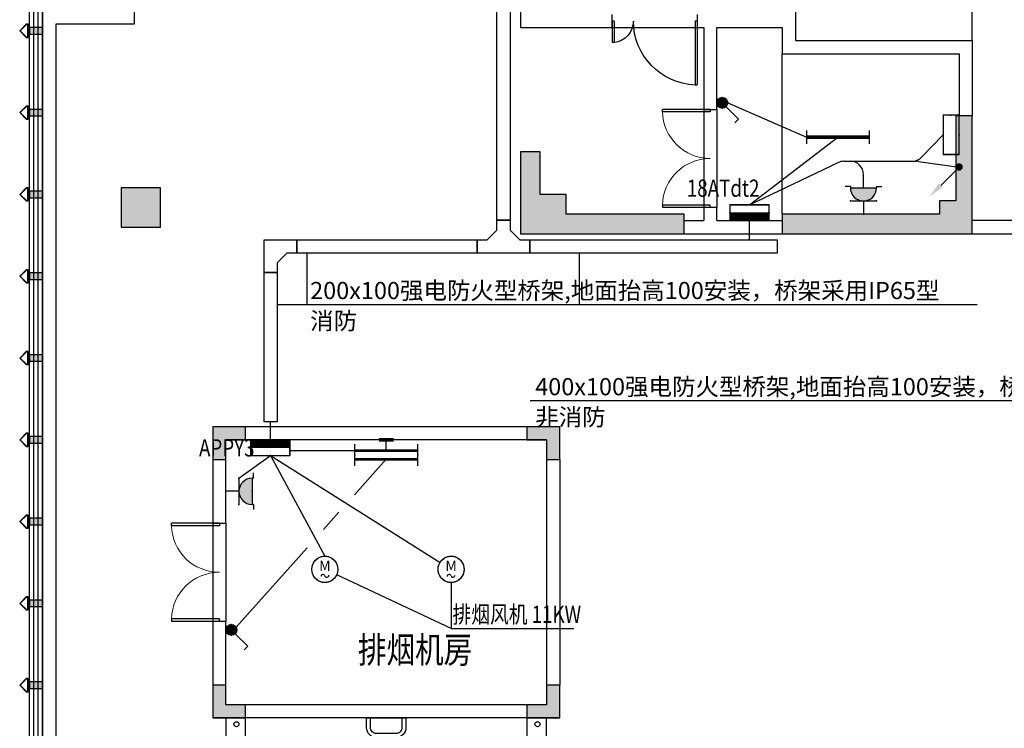
# Model space of a CAD drawing. Units: millimetres. Extents: x 563071 to 1568616, y -585538 to 497720.
# Drawn here: x 585888 to 600930, y -502518 to -491688 of the extents above; entities that cross this region are included whole.
import ezdxf
from ezdxf.enums import TextEntityAlignment as Align

# ---------------------------------------------------------------- set-up
doc = ezdxf.new("R2010")
doc.units = ezdxf.units.MM
doc.header["$LTSCALE"] = 1000
doc.header["$MEASUREMENT"] = 0
for name, color, linetype in [('1-2', 210, 'Continuous'), ('11', 30, 'Continuous'), ('2', 33, 'Continuous'), ('4', 3, 'Continuous'), ('CABLETRAY', 4, 'Continuous'), ('COLUMN', 9, 'Continuous'), ('CURTWALL', 4, 'Continuous'), ('DIM-照明', 3, 'Continuous'), ('EQUIP-动力', 3, 'Continuous'), ('EQUIP-插座', 3, 'Continuous'), ('EQUIP-照明', 3, 'Continuous'), ('EQUIP-箱柜', 3, 'Continuous'), ('LWIRE', 4, 'Continuous'), ('PUB_HATCH', 8, 'Continuous'), ('PUB_TEXT', 7, 'Continuous'), ('TEL_TEXT', 7, 'Continuous'), ('WALL', 255, 'Continuous'), ('WINDOW', 4, 'Continuous'), ('WIRE-照明', 1, 'Continuous'), ('改动______________', 1, 'Continuous'), ('立面竖梃', 140, 'Continuous')]:
    doc.layers.add(name, color=color, linetype=linetype)
doc.styles.add('-黑体', font='txt', dxfattribs={"width": 0.8})
doc.styles.add('_TEL_ATTDEF', font='gbenor', dxfattribs={"bigfont": 'gbcbig'})
doc.styles.add('_TEL_DIM', font='SIMPLEX', dxfattribs={"width": 0.8, "height": 3.5, "bigfont": 'HZTXT'})
doc.styles.add('HOR-TXT', font='txt.shx', dxfattribs={"width": 0.8, "bigfont": 'hztxt.shx'})
doc.styles.get("Standard").update_dxf_attribs({"font": 'gbenor.shx', "bigfont": 'gbcbig.shx'})

# ---------------------------------------------------------------- blocks, each defined once
blk = doc.blocks.new('adfasdf')
at = {"layer": '立面竖梃'}
h = blk.add_hatch(color=256, dxfattribs=at)
h.dxf.hatch_style = 1
h.paths.add_polyline_path([(50, -100), (50, 100), (-50, 100), (-50, -100)])
for points in [[(50, -100), (50, 100), (-50, 100), (-50, -100)], [(-95, -125), (-95, -148), (0, -243), (95, -148), (95, -125)], [(-40, -100), (40, -100), (40, -120), (-40, -120)]]:
    blk.add_lwpolyline(points, close=True, dxfattribs=at)
blk.add_lwpolyline([(-100, -120), (-100, -150), (0, -250), (100, -150), (100, -120), (-100, -120)], dxfattribs=at)
blk = doc.blocks.new('6565')
at = {"layer": '立面竖梃', "xscale": -1, "rotation": 90}
for p in [(34670, 12675), (34670, 11425), (34670, 10175), (34670, 8925), (34670, 7675), (34670, 6425), (34670, 5175), (34670, 3925), (34670, 2675)]:
    blk.add_blockref('adfasdf', p, dxfattribs=at)
blk = doc.blocks.new('A$C3F054EF5')
at = {"layer": '2', "linetype": 'ByBlock', "ltscale": 5}
for points in [[(0, 600), (150, 600, -0.414214), (300, 450), (300, 150, -0.414214), (150, 0), (0, 0)], [(0, 540), (150, 540, -0.414214), (240, 450), (240, 150, -0.414214), (150, 60), (0, 60)]]:
    blk.add_lwpolyline(points, format="xyb", close=True, dxfattribs=at)
blk = doc.blocks.new('$equip$00001165')
for p, q in [((-1.2, 0.995), (-1.2, 0.162)), ((1.2, 0.995), (1.2, 0.162)), ((-1.2, 0.745), (1.2, 0.745)), ((-1.2, 0.412), (1.2, 0.412)), ((0, 0.412), (0, 0))]:
    blk.add_line(p, q)
for points, const_width in [([(-1.2, 0.745), (1.2, 0.745)], 0.1), ([(-1.2, 0.412), (1.2, 0.412)], 0.1), ([(-0.282, 0), (0.282, 0)], 0.14)]:
    blk.add_lwpolyline(points, dxfattribs=dict(const_width=const_width))
for p in [(-1.2, 0.579), (0, 0.745), (1.2, 0.579), (0, 0)]:
    blk.add_point(p)
at = {"flags": 9}
blk.add_attdef('A', (0, 0), '', height=0.00002, dxfattribs=at)
blk = doc.blocks.new('*X132')
at = {"color": 0}
for p, q in [((-250, 33), (-183, 100)), ((-250, 68), (-218, 100)), ((-247, 0), (-147, 100)), ((-212, 0), (-112, 100)), ((-177, 0), (-77, 100)), ((-141, 0), (-41, 100)), ((-106, 0), (-6, 100)), ((-71, 0), (29, 100)), ((-35, 0), (65, 100)), ((0, 0), (100, 100)), ((35, 0), (135, 100)), ((71, 0), (171, 100)), ((106, 0), (206, 100)), ((141, 0), (241, 100)), ((177, 0), (250, 73)), ((212, 0), (250, 38)), ((247, 0), (250, 3))]:
    blk.add_line(p, q, dxfattribs=at)
blk = doc.blocks.new('$equip$00002929')
for p, q in [((-0.75, 0.6), (-0.75, 0)), ((0.75, 0.6), (-0.75, 0.6)), ((0.75, 0), (0.75, 0.6)), ((-0.75, 0.3), (0.75, 0.3)), ((-0.75, 0), (0.75, 0))]:
    blk.add_line(p, q)
for points, const_width in [([(-0.75, 0.6), (-0.75, 0), (0.75, 0), (0.75, 0.6), (-0.75, 0.6), (-0.75, 0)], 0.05), ([(-0.75, 0.15), (0.75, 0.15)], 0.3)]:
    blk.add_lwpolyline(points, dxfattribs=dict(const_width=const_width))
for p in [(0, 0.6), (-0.75, 0.3), (0, 0), (0.75, 0.3)]:
    blk.add_point(p)
at = {"xscale": 0.00300000000061118, "yscale": 0.00300000000061118, "zscale": 0.00300000000061118}
blk.add_blockref('*X132', (0, 0), dxfattribs=at)
at = {"color": 7, "style": '_TEL_DIM', "flags": 1}
for tag in ['A', 'REMARK']:
    blk.add_attdef(tag, text='', height=0.00002, dxfattribs=at).set_placement((0, 0), align=Align.MIDDLE_CENTER)
blk = doc.blocks.new('$equip$00002875')
at = {"const_width": 0.05}
blk.add_lwpolyline([(0, 0.5, -1), (0, -0.5, -1), (0, 0.5, 0.021884)], format="xyb", dxfattribs=at)
blk.add_circle((0, 0), 0.5)
for centre, radius, start, end in [((-0.073, -0.273), 0.0768, 17.2272, 184.2164), ((0.073, -0.227), 0.0769, 197.2591, 5.1179)]:
    blk.add_arc(centre, radius, start, end)
at = {"color": 7, "style": '_TEL_DIM'}
blk.add_attdef('$TEXT$', text='', height=0.4, dxfattribs=at).set_placement((0.001, 0.137), align=Align.MIDDLE_CENTER)
at = {"color": 7, "style": '_TEL_DIM', "flags": 1}
for tag in ['A', 'REMARK']:
    blk.add_attdef(tag, text='', height=0.00002, dxfattribs=at).set_placement((0, 0), align=Align.MIDDLE_CENTER)
blk = doc.blocks.new('$equip$00001240')
for p, q in [((-0.5, 1.05), (-0.7, 1.05)), ((-0.5, 1.05), (-0.5, 1)), ((-0.5, 1), (0.5, 1)), ((0.5, 1.05), (0.7, 1.05)), ((0.5, 1.05), (0.5, 1)), ((-0.5, 0.5), (0.5, 0.5)), ((0, 0.5), (0, 0))]:
    blk.add_line(p, q)
blk.add_arc((0, 1), 0.5, 180, 0)
for points in [[(0.433, 0.75), (-0.433, 0.75), (0.5, 1), (-0.5, 1)], [(0.25, 0.567), (-0.25, 0.567), (0.433, 0.75), (-0.433, 0.75)], [(0, 0.5), (0, 0.5), (0.25, 0.567), (-0.25, 0.567)]]:
    blk.add_solid(points)
at = {"layer": 'EQUIP-照明'}
for p in [(0, 1), (-0.5, 0.5), (0.5, 0.5), (0, 0)]:
    blk.add_point(p, dxfattribs=at)
at = {"layer": 'EQUIP-照明', "flags": 9}
blk.add_attdef('A', (0, 0), '', height=0.00002, dxfattribs=at)
blk = doc.blocks.new('$equip$00001962')
for p, q in [((0.147, 0.356), (0.625, 0.833)), ((0.625, 0.833), (0.766, 0.692))]:
    blk.add_line(p, q)
blk.add_circle((0, 0.208), 0.208)
for p in [(0, 0.417), (-0.208, 0.208), (0, 0), (0.208, 0.208)]:
    blk.add_point(p)
for points in [[(-0.104, 0.389), (0.104, 0.389), (-0.18, 0.313), (0.18, 0.313)], [(0, 0.417), (0, 0.417), (-0.104, 0.389), (0.104, 0.389)], [(-0.18, 0.313), (0.18, 0.313), (-0.208, 0.208), (0.208, 0.208)], [(-0.18, 0.104), (0.18, 0.104), (-0.208, 0.208), (0.208, 0.208)], [(-0.104, 0.028), (0.104, 0.028), (-0.18, 0.104), (0.18, 0.104)], [(0, 0), (0, 0), (-0.104, 0.028), (0.104, 0.028)]]:
    blk.add_solid(points)
at = {"layer": 'TEL_TEXT', "style": '_TEL_DIM', "flags": 1}
blk.add_attdef('A', text='', height=0.00002, dxfattribs=at).set_placement((0, 0), align=Align.MIDDLE_CENTER)
blk = doc.blocks.new('$equip$00002928')
for p, q in [((-0.75, 0.6), (-0.75, 0)), ((0.75, 0.6), (-0.75, 0.6)), ((0.75, 0), (0.75, 0.6)), ((-0.75, 0), (0.75, 0))]:
    blk.add_line(p, q)
at = {"const_width": 0.05}
blk.add_lwpolyline([(-0.75, 0.6), (-0.75, 0), (0.75, 0), (0.75, 0.6), (-0.75, 0.6), (-0.75, 0)], dxfattribs=at)
for p in [(0, 0.6), (-0.75, 0.3), (0.75, 0.3), (0, 0)]:
    blk.add_point(p)
at = {"color": 7, "style": '_TEL_DIM', "flags": 1}
for tag in ['A', 'REMARK']:
    blk.add_attdef(tag, text='', height=0.00002, dxfattribs=at).set_placement((0, 0), align=Align.MIDDLE_CENTER)
blk = doc.blocks.new('$equip$00001159')
for p, q in [((-1.2, 0.25), (-1.2, -0.25)), ((-1.2, 0), (1.2, 0)), ((1.2, 0.25), (1.2, -0.25))]:
    blk.add_line(p, q)
at = {"const_width": 0.14}
blk.add_lwpolyline([(-1.2, 0), (1.2, 0)], dxfattribs=at)
at = {"layer": 'EQUIP-照明'}
for p in [(-1.2, 0), (0, 0), (1.2, 0)]:
    blk.add_point(p, dxfattribs=at)
at = {"layer": 'EQUIP-照明', "flags": 9}
blk.add_attdef('A', (0, 0), '', height=0.00002, dxfattribs=at)
blk = doc.blocks.new('$TelecSys$00000080')
for p, q in [((-0.7, -0.7), (0, 0)), ((0.104, 0.104), (0.104, 0.104)), ((-0.104, -0.104), (-0.104, -0.104))]:
    blk.add_line(p, q)
at = {"const_width": 0.142}
blk.add_lwpolyline([(0.071, 0, 1), (-0.071, 0, 1)], format="xyb", close=True, dxfattribs=at)
blk.add_solid([(-0.63, -0.77), (-0.77, -0.63), (-1.15, -1.15)])
at = {"width": 0.8, "flags": 9}
blk.add_attdef('A', (0, 0), '', height=0.00002, rotation=180, dxfattribs=at)
blk = doc.blocks.new('$DorLib2D$00000225')
at = {"color": 0}
for p, q in [((0.475, -0.001), (0.475, 0.752)), ((0.475, 0.752), (0.5, 0.752)), ((0.5, -0.001), (0.5, 0.752)), ((-0.5, 0), (-0.5, 0.252)), ((-0.475, 0.252), (-0.5, 0.252)), ((-0.475, 0), (-0.475, 0.252)), ((-0.475, 0), (-0.5, 0)), ((0.475, -0.001), (0.5, -0.001))]:
    blk.add_line(p, q, dxfattribs=at)
for centre, radius, start, end in [((0.505, -0.002), 0.755, 92.2493, 179.7238), ((-0.501, 0.003), 0.251, 359.7899, 84.0974)]:
    blk.add_arc(centre, radius, start, end, dxfattribs=at)
blk = doc.blocks.new('$DorLib2D$00000002')
for p, q in [((-0.5, 0), (-0.5, 0.4875)), ((-0.475, 0.4875), (-0.5, 0.4875)), ((-0.475, 0), (-0.475, 0.4875)), ((0.475, 0), (0.475, 0.4875)), ((0.475, 0.4875), (0.5, 0.4875)), ((0.5, 0), (0.5, 0.4875)), ((-0.5, 0), (-0.475, 0)), ((0.5, 0), (0.475, 0))]:
    blk.add_line(p, q)
at = {"lineweight": 13}
for centre, start, end in [((-0.4875, 0), 0, 88.53072), ((0.4875, 0), 91.46928, 180)]:
    blk.add_arc(centre, 0.4875, start, end, dxfattribs=at)

msp = doc.modelspace()

# ---------------------------------------------------------------- hatches: boundary and pattern name
at = {"layer": 'PUB_HATCH'}
for points in [[(600437.8, -494958), (600437.8, -493158), (600187.8, -493158), (600187.8, -494458), (599937.8, -494458), (599937.8, -494658), (597737.8, -494658), (597737.8, -494658), (597537.8, -494658), (597537.8, -494958)], [(596037.3, -494958, 0.4142136), (596037.8, -494957.5), (596037.8, -494658.5, 0.4142136), (596037.3, -494658), (594237.8, -494658), (594237.8, -494358), (593837.8, -494358), (593837.8, -493708), (593537.8, -493708), (593537.8, -494958)], [(588037.8, -494258), (587437.8, -494258), (587437.8, -494858), (588037.8, -494858)], [(588837.8, -497907.6), (588837.8, -498407.6), (589037.8, -498407.6), (589037.8, -498107.6), (589337.8, -498107.6), (589337.8, -497907.6)], [(594137.8, -497907.6), (593637.8, -497907.6), (593637.8, -498107.6), (593937.8, -498107.6), (593937.8, -498407.6), (594137.8, -498407.6)], [(588837.8, -502357.6), (589337.8, -502357.6), (589337.8, -502157.6), (589037.8, -502157.6), (589037.8, -501857.6), (588837.8, -501857.6)], [(594137.8, -502357.6), (594137.8, -501857.6), (593937.8, -501857.6), (593937.8, -502157.6), (593637.8, -502157.6), (593637.8, -502357.6)]]:
    msp.add_hatch(color=256, dxfattribs=at).paths.add_polyline_path(points)

# ---------------------------------------------------------------- linework, layer by layer
at = {"layer": '1-2', "linetype": 'ByBlock'}
for p, q in [((600437.8, -492008), (600437.8, -486608)), ((597537.8, -494658), (597537.8, -492208))]:
    msp.add_line(p, q, dxfattribs=at)
msp.add_lwpolyline([(586237.8, -504658), (620737.8, -504658), (620737.8, -491558), (619537.8, -491558), (619537.8, -487158), (620737.8, -487158), (620737.8, -474058), (586237.8, -474058), (586237.8, -487158), (587437.8, -487158), (587437.8, -491558), (586237.8, -491558)], close=True, dxfattribs=at)
msp.add_lwpolyline([(619337.8, -488158), (619337.8, -486958), (620537.8, -486958), (620537.8, -474258), (586437.8, -474258), (586437.8, -486958), (587637.8, -486958), (587637.8, -491758), (586437.8, -491758), (586437.8, -504458), (620537.8, -504458), (620537.8, -491758), (619337.8, -491758), (619337.8, -489358)], dxfattribs=at)
at = {"layer": '4'}
for points in [[(589337.8, -502358.4), (589037.8, -502358.4), (589037.8, -502658.4), (589337.8, -502658.4)], [(593937.8, -502358.4), (593637.8, -502358.4), (593637.8, -502658.4), (593937.8, -502658.4)]]:
    msp.add_lwpolyline(points, close=True, dxfattribs=at)
at = {"layer": 'CABLETRAY', "linetype": 'ByBlock'}
for p, q in [((593179, -494753.5), (593179, -483842.5)), ((593379, -483842.5), (593379, -494753.5)), ((593379, -494753.5), (593179, -494753.5)), ((593179, -494903.5), (593179, -494753.5)), ((593179, -494753.5), (593379, -494753.5)), ((593379, -494753.5), (593379, -494903.5)), ((593029, -495053.5), (593179, -494903.5)), ((593379, -494903.5), (593529, -495053.5)), ((589620.5, -495553.5), (589620.5, -495053.5)), ((589620.5, -495053.5), (590120.5, -495053.5)), ((590120.5, -495053.5), (590120.5, -495253.5)), ((590120.5, -495253.5), (590120.5, -495053.5)), ((590120.5, -495053.5), (592879, -495053.5)), ((592879, -495053.5), (592879, -495253.5)), ((592879, -495253.5), (592879, -495053.5)), ((592879, -495053.5), (593029, -495053.5)), ((593529, -495053.5), (593679, -495053.5)), ((593679, -495253.5), (593679, -495053.5)), ((593679, -495053.5), (597460, -495053.5)), ((593679, -495053.5), (593679, -495253.5)), ((597460, -495053.5), (597460, -495253.5)), ((589970.5, -495253.5), (589820.5, -495403.5)), ((590120.5, -495253.5), (589970.5, -495253.5)), ((592879, -495253.5), (590120.5, -495253.5)), ((593679, -495253.5), (592879, -495253.5)), ((597460, -495253.5), (593679, -495253.5)), ((589820.5, -495403.5), (589820.5, -495553.5)), ((589620.5, -495553.5), (589820.5, -495553.5)), ((589620.5, -497831.5), (589620.5, -495553.5)), ((589820.5, -495553.5), (589620.5, -495553.5)), ((589820.5, -495553.5), (589820.5, -497831.5)), ((589820.5, -497831.5), (589620.5, -497831.5))]:
    msp.add_line(p, q, dxfattribs=at)
at = {"layer": 'COLUMN', "color": 5}
for p, q in [((600437.8, -493158), (600187.8, -493158)), ((600187.8, -493158), (600187.8, -494458)), ((600437.8, -494958), (600437.8, -493158)), ((593837.8, -493708), (593537.8, -493708)), ((593537.8, -493708), (593537.8, -494958)), ((593837.8, -494358), (593837.8, -493708)), ((594237.8, -494358), (593837.8, -494358)), ((594237.8, -494658), (594237.8, -494358)), ((600187.8, -494458), (599937.8, -494458)), ((599937.8, -494458), (599937.8, -494658)), ((596037.3, -494658), (594237.8, -494658)), ((596037.8, -494957.5), (596037.8, -494658.5)), ((597737.8, -494658), (597537.8, -494658)), ((597537.8, -494658), (597537.8, -494958)), ((599818, -494658), (597737.8, -494658)), ((597737.8, -494658), (597737.8, -494658)), ((599937.8, -494658), (599818, -494658)), ((593537.8, -494958), (596037.3, -494958)), ((597537.8, -494958), (600437.8, -494958))]:
    msp.add_line(p, q, dxfattribs=at)
at = {"layer": 'COLUMN', "color": 3}
for p, q in [((588037.8, -494258), (587437.8, -494258)), ((587437.8, -494258), (587437.8, -494858)), ((588037.8, -494858), (588037.8, -494258)), ((587437.8, -494858), (588037.8, -494858))]:
    msp.add_line(p, q, dxfattribs=at)
at = {"layer": 'COLUMN'}
for p, q in [((588837.8, -497907.6), (588837.8, -498407.6)), ((589337.8, -497907.6), (588837.8, -497907.6)), ((589337.8, -498107.6), (589337.8, -497907.6)), ((594137.8, -497907.6), (593637.8, -497907.6)), ((593637.8, -497907.6), (593637.8, -498107.6)), ((594137.8, -498407.6), (594137.8, -497907.6)), ((589037.8, -498407.6), (589037.8, -498107.6)), ((589037.8, -498107.6), (589337.8, -498107.6)), ((593637.8, -498107.6), (593937.8, -498107.6)), ((593937.8, -498107.6), (593937.8, -498407.6)), ((588837.8, -498407.6), (589037.8, -498407.6)), ((593937.8, -498407.6), (594137.8, -498407.6)), ((589037.8, -501857.6), (588837.8, -501857.6)), ((588837.8, -501857.6), (588837.8, -502357.6)), ((589037.8, -502157.6), (589037.8, -501857.6)), ((594137.8, -501857.6), (593937.8, -501857.6)), ((593937.8, -501857.6), (593937.8, -502157.6)), ((594137.8, -502357.6), (594137.8, -501857.6)), ((589337.8, -502157.6), (589037.8, -502157.6)), ((589337.8, -502357.6), (589337.8, -502157.6)), ((593937.8, -502157.6), (593637.8, -502157.6)), ((593637.8, -502157.6), (593637.8, -502357.6)), ((588837.8, -502357.6), (589337.8, -502357.6)), ((593637.8, -502357.6), (594137.8, -502357.6))]:
    msp.add_line(p, q, dxfattribs=at)
at = {"layer": 'COLUMN', "color": 5}
for centre, start, end in [((596037.3, -494658.5), 0, 90), ((596037.3, -494957.5), 270, 0)]:
    msp.add_arc(centre, 0.5, start, end, dxfattribs=at)
at = {"layer": 'CURTWALL'}
for p, q in [((586037.8, -504858), (586037.8, -491358)), ((586104.4, -504791.3), (586104.4, -491424.6)), ((586171.1, -504724.6), (586171.1, -491491.3)), ((586237.8, -504658), (586237.8, -491558))]:
    msp.add_line(p, q, dxfattribs=at)
at = {"layer": 'DIM-照明'}
for p, q in [((589820.5, -496039), (600517.3, -496039)), ((593688, -497508.5), (603955.5, -497508.5))]:
    msp.add_line(p, q, dxfattribs=at)
at = {"layer": 'EQUIP-动力', "linetype": 'ByBlock'}
for p, q in [((590281.5, -496039), (590281.5, -495253.5)), ((594440, -496039), (594440, -495253.5)), ((592478.5, -500990.5), (590730.7, -500172.8)), ((592478.5, -500288), (592478.5, -500990.5))]:
    msp.add_line(p, q, dxfattribs=at)
at = {"layer": 'EQUIP-箱柜', "linetype": 'ByBlock'}
msp.add_line((592478.5, -500990.5), (594354.5, -500990.5), dxfattribs=at)
at = {"layer": 'WALL'}
for p, q in [((597737.8, -486608), (597737.8, -491708)), ((593537.8, -489508), (593537.8, -491808)), ((594937.8, -491808), (594937.8, -491608)), ((596237.8, -491608), (596237.8, -491808)), ((597737.8, -491708), (597737.8, -492008)), ((593537.8, -491808), (594737.8, -491808)), ((594737.8, -491808), (594937.8, -491808)), ((596237.8, -491808), (596337.8, -491808)), ((596337.8, -491808), (596337.8, -493058)), ((596537.8, -493058), (596537.8, -491808)), ((596537.8, -491808), (597537.8, -491808)), ((597537.8, -491808), (597537.8, -492208)), ((597737.8, -492008), (600437.8, -492008)), ((600437.8, -492008), (600437.8, -493158)), ((597537.8, -492208), (600237.8, -492208)), ((600237.8, -492208), (600237.8, -493158)), ((596337.8, -493058), (596537.8, -493058)), ((596537.8, -494558), (596337.8, -494558)), ((596337.8, -494558), (596337.8, -494758)), ((596537.8, -494758), (596537.8, -494558)), ((596037.8, -494758), (596337.8, -494758)), ((596537.8, -494758), (597537.8, -494758)), ((601387.8, -494758), (600437.8, -494758)), ((596037.3, -494958), (596437.8, -494958)), ((596437.8, -494958), (597537.8, -494958)), ((600437.8, -494958), (601387.8, -494958)), ((593637.8, -497908), (589337.8, -497908)), ((594037.8, -497908), (594037.8, -497908)), ((594037.8, -497958), (594037.8, -497958)), ((594037.8, -498008), (594037.8, -498008)), ((593937.8, -498108), (589037.8, -498108)), ((588837.8, -498407.6), (588837.8, -499383)), ((589037.8, -499383), (589037.8, -498407.6)), ((593937.8, -498407.6), (593937.8, -501857.6)), ((594137.8, -498407.6), (594137.8, -501857.6)), ((588837.8, -499383), (589037.8, -499383)), ((589037.8, -500883), (588837.8, -500883)), ((588837.8, -500883), (588837.8, -501857.6)), ((589037.8, -501857.6), (589037.8, -500883)), ((593637.8, -502158), (589337.8, -502158)), ((588837.8, -502357.6), (588837.8, -502358)), ((594137.8, -502358), (588837.8, -502358)), ((594137.8, -502357.6), (594137.8, -502358))]:
    msp.add_line(p, q, dxfattribs=at)
at = {"layer": 'WINDOW'}
for p, q in [((594937.8, -491808), (596237.8, -491808)), ((596337.8, -493058), (596337.8, -494558)), ((596537.8, -493058), (596537.8, -494558)), ((588837.8, -499383), (588837.8, -500883)), ((589037.8, -499383), (589037.8, -500883))]:
    msp.add_line(p, q, dxfattribs=at)
at = {"layer": 'WIRE-照明', "linetype": 'Continuous'}
for p, q in [((596704.4, -492958.5), (597907.8, -493483)), ((597037.8, -494518), (598387.8, -493483)), ((599665, -493790.9), (599997.8, -493446.4)), ((597037.8, -494518), (598389.6, -493871.6)), ((598475.9, -493852), (599592.2, -493852)), ((599619.7, -493853.9), (600237.8, -493939.9)), ((598777.9, -494258), (598777.9, -494052)), ((597037.8, -495053.5), (597037.8, -494758)), ((589720.5, -498108), (589720.5, -497831.5)), ((590017, -498272.8), (591007.8, -498272.8)), ((589237.8, -498695.3), (589717, -498348)), ((589717, -498348), (590549.5, -499888)), ((589717, -498348), (592309.3, -499981.4)), ((591001.1, -498950.2), (591487.8, -498406.1)), ((590527.6, -499479.5), (590764.4, -499214.8)), ((589193.3, -500971.3), (590279.6, -499756.8))]:
    msp.add_line(p, q, dxfattribs=at)
for centre, start, end in [((599521.1, -493652), 270, 315.9979), ((598475.9, -494052), 90, 115.55579), ((598577.9, -494052), 0, 90), ((599592.2, -494052), 82.08041, 90)]:
    msp.add_arc(centre, 200, start, end, dxfattribs=at)
at = {"layer": '改动______________', "ltscale": 0.1}
for centre in [(589198.3, -502454.9), (593798.3, -502454.9)]:
    msp.add_circle(centre, 38.5, dxfattribs=at)

# ---------------------------------------------------------------- block references
at = {"layer": '11', "ltscale": 1.5, "rotation": 270}
msp.add_blockref('A$C3F054EF5', (591187.8, -502358), dxfattribs=at)
at = {"layer": 'EQUIP-动力', "linetype": 'ByBlock'}
ref = msp.add_blockref('$equip$00002875', (590549.5, -500088), dxfattribs=dict(at, xscale=400, yscale=400, zscale=400))
ref.add_attrib('$TEXT$', 'M', dxfattribs={"layer": '0', "color": 7, "height": 160, "style": '_TEL_ATTDEF'}).set_placement((590549.9, -500033.1), align=Align.MIDDLE_CENTER)
ref = msp.add_blockref('$equip$00002875', (592478.5, -500088), dxfattribs=dict(at, xscale=400, yscale=400, zscale=400))
ref.add_attrib('$TEXT$', 'M', dxfattribs={"layer": '0', "color": 7, "height": 160, "style": '_TEL_ATTDEF'}).set_placement((592478.9, -500033.1), align=Align.MIDDLE_CENTER)
at = {"layer": 'EQUIP-插座', "linetype": 'ByBlock', "xscale": 400, "yscale": 400, "zscale": 400}
msp.add_blockref('$equip$00001240', (598777.9, -494658), dxfattribs=at)
at = {"layer": 'EQUIP-插座', "linetype": 'ByBlock', "xscale": 400, "yscale": 400, "zscale": 400, "rotation": 270}
msp.add_blockref('$equip$00001240', (589037.8, -498895.3), dxfattribs=at)
at = {"layer": 'EQUIP-照明', "linetype": 'ByBlock', "xscale": 400, "yscale": 400, "zscale": 400}
for name, p, rotation in [('$equip$00001962', (596537.8, -492958.5), 270), ('$equip$00001165', (591487.8, -498108), 180), ('$equip$00001962', (589037.8, -501013), 270)]:
    msp.add_blockref(name, p, dxfattribs=dict(at, rotation=rotation))
msp.add_blockref('$equip$00001159', (598387.8, -493483), dxfattribs=at)
at = {"layer": 'EQUIP-箱柜', "linetype": 'ByBlock', "xscale": 400, "yscale": 400, "zscale": 400}
for name, p, rotation in [('$equip$00002928', (600237.8, -493446.4), 90), ('$equip$00002929', (589717, -498108), 180)]:
    msp.add_blockref(name, p, dxfattribs=dict(at, rotation=rotation))
msp.add_blockref('$equip$00002929', (597037.8, -494758), dxfattribs=at)
at = {"layer": 'LWIRE', "linetype": 'ByBlock', "xscale": 400, "yscale": 400, "zscale": 400}
msp.add_blockref('$TelecSys$00000080', (600237.8, -493939.9), dxfattribs=at)
at = {"layer": 'WINDOW'}
for name, p, xscale, yscale, zscale, rotation in [('$DorLib2D$00000225', (595587.8, -491708), 1300, -1300, 1300, 4.512130942809337e-11), ('$DorLib2D$00000002', (596437.8, -493808), 1500, -1500, 1500, 270), ('$DorLib2D$00000002', (588937.8, -500133), 1500, -1500, 1500, 270)]:
    msp.add_blockref(name, p, dxfattribs=dict(at, xscale=xscale, yscale=yscale, zscale=zscale, rotation=rotation))
at = {"layer": '立面竖梃', "xscale": -1}
msp.add_blockref('6565', (620808.2, -504533.3), dxfattribs=at)

# ---------------------------------------------------------------- texts
at = {"layer": 'PUB_TEXT', "style": 'HOR-TXT', "width": 0.8}
msp.add_text('排烟机房', height=400, rotation=0, dxfattribs=at).set_placement((591054.8, -501517.5))
at = {"layer": 'TEL_TEXT', "style": '-黑体', "width": 0.8}
msp.add_text('18ATdt2', height=262.87, dxfattribs=at).set_placement((596079.7, -494394.6))
at = {"layer": 'TEL_TEXT', "style": '-黑体'}
for s, height, p in [('200x100强电防火型桥架,地面抬高100安装，桥架采用IP65型', 262.869, (590324.9, -495958.4)), ('消防', 262.87, (590324.9, -496422)), ('400x100强电防火型桥架,地面抬高100安装，桥架采用IP65型', 262.869, (593763.1, -497427.9)), ('非消防', 262.87, (593763.1, -497891.5))]:
    msp.add_text(s, height=height, dxfattribs=at).set_placement(p)
at = {"layer": 'TEL_TEXT', "linetype": 'ByBlock', "style": '-黑体', "width": 0.8}
for s, p in [('APPY3', (588627.1, -498362.8)), ('排烟风机', (592499, -500907)), ('11KW', (593708.8, -500907))]:
    msp.add_text(s, height=262.87, dxfattribs=at).set_placement(p)

doc.saveas('drawing.dxf')
